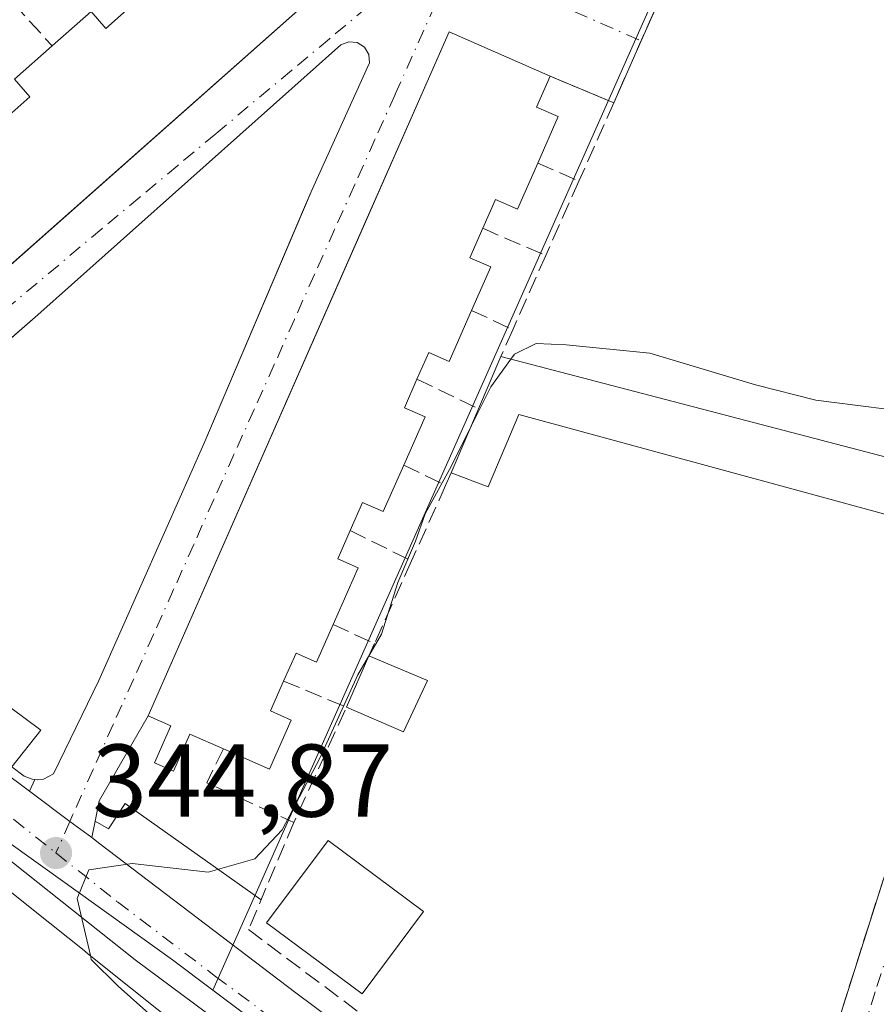
# Model space of a CAD drawing. Units: metres. Extents: x 583877 to 587418, y 4702106 to 4705846.
# Drawn here: x 583970 to 584053, y 4704208 to 4704304 of the extents above; entities that cross this region are included whole.
import ezdxf

# ---------------------------------------------------------------- set-up
doc = ezdxf.new("R2010")
doc.units = ezdxf.units.M
doc.header["$MEASUREMENT"] = 0
doc.linetypes.add('DGN Style 3', pattern=[2.307223458686699, 1.648016756204785, -0.6592067024819142])
doc.linetypes.add('DGN Style 4', pattern=[2.6384748266838614, 1.318413404963828, -0.6592067024819142, 0.001648016756204785, -0.6592067024819142])
for name, color, linetype, lineweight in [('Carretera de calzada única Cxs', 7, 'Continuous', 13), ('Carretera de calzada única eje', 7, 'DGN Style 4', 0), ('Comarca CxS', 21, 'Continuous', 0), ('Comunidad Autónoma CxS', 142, 'Continuous', 0), ('Curva de nivel normal', 30, 'Continuous', 0), ('Edificación Cxs', 1, 'Continuous', 13), ('Elemento construido', 1, 'Continuous', 0), ('Municipio CxS', 4, 'Continuous', 0), ('Muro lineal', 1, 'DGN Style 3', 13), ('Núcleo urbano CxS', 7, 'Continuous', 0), ('Provincia CxS', 1, 'Continuous', 0), ('Punto de cota en terreno', 7, 'Continuous', 0), ('Rótulo de punto de cota en terreno', 7, 'Continuous', 0), ('Suelo desnudo CxS', 253, 'Continuous', 0), ('Vía urbana Cxs', 4, 'Continuous', 0), ('Vía urbana eje', 4, 'DGN Style 4', 0)]:
    doc.layers.add(name, color=color, linetype=linetype, lineweight=lineweight)
doc.styles.add('Style-Arial', font='txt')

# ---------------------------------------------------------------- blocks, each defined once
blk = doc.blocks.new('5PATER')
at = {"layer": 'Suelo desnudo CxS', "linetype": 'Continuous', "lineweight": 0}
h = blk.add_hatch(color=51, dxfattribs=at)
edge = h.paths.add_edge_path()
edge.add_ellipse((0, 0), major_axis=(-0.1095731443231308, -0.1110710700762829), ratio=0.9994222409660322, start_angle=0, end_angle=360)
blk = doc.blocks.new('*U25')
at = {"layer": 'Carretera de calzada única Cxs', "color": 7, "linetype": 'Continuous', "lineweight": 13}
for points in [[(583951.9101, 4704243.210100001, 343.8025000000052), (583970.9844000004, 4704228.9769, 344.6606999999931), (583974.9200999998, 4704226.040100001, 344.8323999999994), (583977.0223000003, 4704224.474400001, 344.9284999999945), (583977.8201000001, 4704223.880100001, 344.9658000000054), (583996.8101000004, 4704209.420100001, 346.1606999999931), (584040.1743999999, 4704177.0744, 346.8729000000022), (584040.7701000003, 4704176.630100001, 346.8950000000041), (584042.2301000003, 4704175.540100001, 346.9167000000016), (584044.7377000004, 4704173.6657, 347.1389000000054), (584069.0401, 4704155.5001, 347.4612000000052)], [(584076.4001000002, 4704141.9001, 348.5580000000046), (583981.2500999998, 4704212.600099999, 347.7048000000068), (583961.0601000004, 4704228.630100001, 344.9685999999929)]]:
    blk.add_polyline3d(points, dxfattribs=at)
blk = doc.blocks.new('*U34')
at = {"layer": 'Edificación Cxs', "color": 1, "linetype": 'Continuous', "lineweight": 13, "flags": 128}
for points, elevation in [([(584107.9200999998, 4704264.6501), (584105.1401000004, 4704255.350099999), (584108.2301000003, 4704254.420100001), (584108.9901000002, 4704254.1801), (584106.8201000001, 4704245.2601), (584097.3201000001, 4704247.5601), (584096.1401000004, 4704242.420100001), (584105.1201, 4704240.3201), (584101.0800999999, 4704224.2301), (584096.2600999996, 4704225.440099999), (584092.8300999999, 4704226.3101), (584091.8701, 4704226.550100001), (584093.3101000004, 4704232.2601), (584087.9501, 4704233.610099999), (584086.5301000001, 4704227.940099999), (584089.4700999996, 4704227.220100001), (584088.7801000001, 4704224.5001), (584092.1401000004, 4704223.6601), (584091.4801000003, 4704221.040100001), (584096.3501000004, 4704219.8201), (584099.9200999998, 4704218.9101), (584096.5601000004, 4704205.600099999), (584095.8901000004, 4704202.9101), (584087.7401000002, 4704204.940099999), (584086.9600999998, 4704205.1501), (584088.6001000004, 4704211.6501), (584083.8800999997, 4704212.8301), (584082.4901000002, 4704207.280099999), (584083.5301000001, 4704207.040100001), (584082.7100999998, 4704203.8301), (584087.2600999996, 4704202.690099999), (584086.5701000001, 4704199.9801), (584094.7100999998, 4704197.940099999), (584090.7301000003, 4704182.1501), (584082.3501000004, 4704184.2601), (584081.7801000001, 4704184.4101), (584082.2600999996, 4704186.300100001), (584077.7100999998, 4704187.4301), (584076.6001000004, 4704183.0601), (584074.1001000004, 4704183.690099999), (584072.4600999998, 4704177.1801), (584079.4600999998, 4704175.420100001), (584080.4801000003, 4704179.4301), (584081.1201, 4704179.2601), (584089.6001000004, 4704177.130100001), (584085.5301000001, 4704160.9901), (584076.3201000001, 4704163.300100001), (584076.4600999998, 4704163.860099999), (584078.3101000004, 4704171.220100001), (584071.7801000001, 4704172.850099999), (584070.5900999998, 4704168.0801), (584068.6901000004, 4704169.300100001), (584066.9600999998, 4704166.890100001), (584064.3201000001, 4704168.7301), (584065.7801000001, 4704171.040100001), (584057.0301000001, 4704175.770099999), (584058.4200999998, 4704178.8101), (584062.7600999996, 4704176.670100001), (584065.2600999996, 4704185.210100001), (584058.5301000001, 4704187.2401), (584055.7801000001, 4704179.370100001), (584046.9801000003, 4704182.190099999), (584051.8501000004, 4704198.350099999), (584060.3201000001, 4704195.800100001), (584060.9801000003, 4704197.970100001), (584067.9600999998, 4704195.880100001), (584070.2901, 4704203.6501), (584066.2100999998, 4704204.880100001), (584064.6001000004, 4704199.5601), (584061.6901000004, 4704200.4301), (584053.6001000004, 4704202.870100001), (584058.4200999998, 4704218.9301), (584066.8701, 4704216.390100001), (584068.1901000004, 4704220.770099999), (584060.3000999996, 4704223.1501), (584065.0500999996, 4704239.0001), (584074.2301000003, 4704236.2301), (584074.9801000003, 4704238.7401), (584084.1501000002, 4704235.9801), (584087.8101000004, 4704248.1601), (584089.3201000001, 4704253.1801), (584086.8901000004, 4704253.920100001), (584088.6401000004, 4704259.720100001), (584095.7600999996, 4704257.5701), (584095.9401000004, 4704257.5101), (584096.8501000004, 4704260.5001), (584095.7100999998, 4704260.840100001), (584093.3300999999, 4704261.550100001), (584095.3901000004, 4704268.4101), (584095.5900999998, 4704268.340100001), (584107.1501000002, 4704264.880100001)], 351.7690000000001), ([(584067.9600999998, 4704207.350099999), (584075.3201000001, 4704205.4001), (584076.8701, 4704211.2301), (584067.1101000002, 4704214.2601), (584065.8400999998, 4704209.4301), (584068.3300999999, 4704208.770099999)], 351.7690000000002), ([(584066.3901000004, 4704187.9101), (584065.7801000001, 4704185.4301), (584069.9200999998, 4704184.4301), (584070.7600999996, 4704187.880100001), (584066.1001000004, 4704189.0101), (584066.8501000004, 4704192.030099999), (584060.4401000004, 4704193.590100001), (584059.9101, 4704191.600099999), (584062.4600999998, 4704190.9901), (584061.9801000003, 4704188.9901)], 351.7690000000003)]:
    blk.add_lwpolyline(points, close=True, dxfattribs=dict(at, elevation=elevation))
at = {"layer": 'Edificación Cxs', "color": 1, "linetype": 'Continuous', "lineweight": 13}
for points in [[(584091.9600999998, 4704249.040100001, 351.7690000000002), (584095.1700999998, 4704248.1601, 351.7690000000002), (584097.2301000003, 4704255.5601, 351.7690000000002), (584094.0100999996, 4704256.440099999, 351.7690000000002)], [(584091.6401000004, 4704243.530099999, 351.7690000000002), (584089.3201000001, 4704235.890100001, 351.7690000000002), (584092.8501000004, 4704234.8201, 351.7690000000002), (584095.1700999998, 4704242.460100001, 351.7690000000002)], [(584078.8701, 4704234.6801, 351.7690000000002), (584073.7301000003, 4704235.5801, 351.7690000000002), (584072.3901000004, 4704230.800100001, 351.7690000000002), (584077.4001000002, 4704229.390100001, 351.7690000000002)], [(584086.1401000004, 4704218.0601, 351.7690000000002), (584089.3201000001, 4704217.210100001, 351.7690000000002), (584090.3501000004, 4704221.0601, 351.7690000000002), (584087.1501000002, 4704221.9101, 351.7690000000002)]]:
    blk.add_3dface(points, dxfattribs=at)

msp = doc.modelspace()

# ---------------------------------------------------------------- linework, layer by layer
at = {"layer": 'Carretera de calzada única Cxs', "color": 7, "linetype": 'Continuous', "lineweight": 13, "extrusion": (-0.1339550583682858, -0.1202058148509112, 0.9836699672215156), "elevation": -643362.5123347489, "flags": 128}
msp.add_lwpolyline([(-3111230.005315989, 3518135.574408909), (-3111221.326167873, 3518137.386260249), (-3111197.993506848, 3518142.154524032)], dxfattribs=at)
at = {"layer": 'Carretera de calzada única Cxs', "color": 7, "linetype": 'Continuous', "lineweight": 13, "extrusion": (-0.541172739478714, -0.6978082611627684, 0.4692501429920908), "elevation": -3598517.287803168, "flags": 128}
msp.add_lwpolyline([(-2421452.562835879, 1912598.57571708), (-2421447.653028946, 1912598.770153439), (-2421445.032331795, 1912598.878978915)], dxfattribs=at)
at = {"layer": 'Carretera de calzada única Cxs', "color": 7, "linetype": 'Continuous', "lineweight": 13, "extrusion": (0.5758744491087955, 0.7776039630553978, 0.2523899671226672), "elevation": 3994408.098576805, "flags": 128}
msp.add_lwpolyline([(2330384.631751711, -1041522.256424795), (2330383.636930341, -1041522.219628786), (2330359.770422718, -1041520.982998381), (2330305.671695247, -1041520.246969901)], dxfattribs=at)
at = {"layer": 'Carretera de calzada única Cxs', "color": 7, "linetype": 'Continuous', "lineweight": 13}
msp.add_polyline3d([(584082.2901, 4704136.890100001, 348.2339999999967), (584076.4001000002, 4704141.9001, 348.5580000000046), (583981.2500999998, 4704212.600099999, 347.7048000000068), (583961.0601000004, 4704228.630100001, 344.9685999999929), (583945.2100999998, 4704240.4801, 344.0632999999943), (583915.5000999998, 4704260.0701, 342.898199999996), (583907.2401000002, 4704264.0101, 341.1609999999928)], dxfattribs=at)
at = {"layer": 'Carretera de calzada única eje', "color": 7, "linetype": 'DGN Style 4', "lineweight": 0}
for points in [[(583937.7500999998, 4704249.840100001, 343.0788999999932), (583948.5601000004, 4704241.840100001, 343.6794999999984), (583956.4801000003, 4704235.920100001, 344.1153999999952), (583969.4401000004, 4704226.2501, 345.0145000000048), (583973.5601000004, 4704222.9801, 345.1055000000051)], [(583973.5601000004, 4704222.9801, 345.1055000000051), (583979.5301000001, 4704218.2401, 345.3816999999981), (583989.0301000001, 4704211.0101, 345.9499999999971), (584011.9501, 4704193.9801, 346.3944999999949), (584033.9301000005, 4704177.5801, 346.7890999999945), (584041.1700999998, 4704172.200099999, 347.0552000000025)]]:
    msp.add_polyline3d(points, dxfattribs=at)
at = {"layer": 'Comarca CxS', "color": 21, "linetype": 'Continuous', "lineweight": 0}
msp.add_3dface([(587330.010000654, 4703533.16998294), (583905.2300006296, 4703491.069982941), (583877.4200006295, 4705804.229982918), (587301.0500006551, 4705846.369982918)], dxfattribs=at)
at = {"layer": 'Comunidad Autónoma CxS', "color": 142, "linetype": 'Continuous', "lineweight": 0}
msp.add_3dface([(587330.010000654, 4703533.16998294), (583905.2300006296, 4703491.069982941), (583877.4200006295, 4705804.229982918), (587301.0500006551, 4705846.369982918)], dxfattribs=at)
at = {"layer": 'Curva de nivel normal', "color": 30, "linetype": 'Continuous', "lineweight": 0, "elevation": 345, "flags": 128}
for points in [[(584086.9403999997, 4704307.502900001), (584083.7199999997, 4704305.9001), (584081.3399999999, 4704303.0601), (584078.9000000004, 4704296.5101), (584072.1399999997, 4704280.700099999), (584067.5700000003, 4704273.770099999), (584065.25, 4704268.360099999), (584062.9199999999, 4704265.8201), (584058.4699999997, 4704265.4801), (584047.25, 4704266.9101), (584041.4000000004, 4704268.4101), (584031.1600000003, 4704271.460100001), (584023.04, 4704272.280099999), (584020.1399999997, 4704272.4101), (584018.0199999996, 4704271.390100001), (584017.6675000004, 4704270.904200001)], [(584017.6675000004, 4704270.904200001), (584015.7199999997, 4704268.220100001), (584013.8502000002, 4704264.4658)], [(584013.8502000002, 4704264.4658), (584011.9000000004, 4704260.550100001), (584009.3600000005, 4704255.880100001), (584008.4199999999, 4704253.220100001), (584006.7000000002, 4704249.220100001), (584005.1399999997, 4704244.220100001), (584002.8200000003, 4704240.2601), (583999.1500000004, 4704232.1801), (583995.4900000002, 4704225.2401), (583992.8300000001, 4704222.4101), (583988.3099999996, 4704221.120100001), (583980.9400000004, 4704221.960100001), (583976.7400000002, 4704221.360099999), (583975.6200000001, 4704218.550100001), (583976.8945000004, 4704213.0211)], [(583976.8945000004, 4704213.0211), (583976.9800000004, 4704212.6501), (583979.5999999996, 4704210.0601), (583982.2800000003, 4704207.670100001), (583987.4500000002, 4704202.140100001), (583996.0700000003, 4704194.0101), (584000.3399999999, 4704186.920100001), (584001.3865999999, 4704182.2216)]]:
    msp.add_lwpolyline(points, dxfattribs=at)
at = {"layer": 'Edificación Cxs', "color": 1, "linetype": 'Continuous', "lineweight": 13, "flags": 128}
for points, elevation in [([(584000.1201, 4704307.4901), (583945.6901000004, 4704259.270099999)], 347.371100000004), ([(583968.6901000004, 4704294.2601), (583971.0301000001, 4704296.3301), (583969.5301000001, 4704298.050100001), (583973.1901000004, 4704301.290100001), (583976.9600999998, 4704304.610099999), (583978.4001000002, 4704302.970100001), (583980.7001, 4704305.0001)], 347.371100000004), ([(583966.9200999998, 4704221.0001), (583971.2172999998, 4704217.5625), (583971.2302999999, 4704217.552100001), (583976.4515000005, 4704213.375499999), (583976.4611000001, 4704213.367699999), (583980.7830999997, 4704209.910499999), (583996.2600999996, 4704197.530099999)], 355.6606000000029)]:
    msp.add_lwpolyline(points, dxfattribs=dict(at, elevation=elevation))
for points, elevation in [([(584020.2801000001, 4704289.920100001), (584018.3201000001, 4704285.460100001), (584016.1700999998, 4704286.390100001), (584014.9401000004, 4704283.590100001), (584013.6901000004, 4704280.7401), (584015.7301000003, 4704279.840100001), (584013.8701, 4704275.630100001), (584011.6901000004, 4704270.670100001), (584009.7100999998, 4704271.550100001), (584008.5701000001, 4704268.940099999), (584007.3501000004, 4704266.1801), (584009.3501000004, 4704265.300100001), (584007.2801000001, 4704260.600099999), (584005.3000999996, 4704256.110099999), (584003.3000999996, 4704257.0001), (584002.1001000004, 4704254.2601), (584000.8901000004, 4704251.520099999), (584002.8501000004, 4704250.6501), (584000.4301000005, 4704245.1601), (583998.8201000001, 4704241.5101), (583996.8400999998, 4704242.380100001), (583995.6401000004, 4704239.6501), (583994.3501000004, 4704236.7601), (583996.3701, 4704235.880100001), (583994.2600999996, 4704231.110099999), (583989.8101000004, 4704233.0701), (583986.5401, 4704234.5101), (583984.9600999998, 4704230.920100001), (583983.1201, 4704231.7401), (583984.6901000004, 4704235.3301), (583982.5100999996, 4704236.290100001), (584011.6901000004, 4704302.6601), (584021.4801000003, 4704298.350099999), (584020.1700999998, 4704295.340100001), (584022.2701000003, 4704294.4301)], 348.7121999999944), ([(584016.6901000004, 4704271.1601), (584065.8201000001, 4704258.300100001), (584064.1401000004, 4704253.0701), (584018.4600999998, 4704265.540100001), (584015.4700999996, 4704258.5101), (584011.8901000004, 4704259.850099999), (584014.5401, 4704266.090100001)], 347.4728999999933)]:
    msp.add_lwpolyline(points, close=True, dxfattribs=dict(at, elevation=elevation))
at = {"layer": 'Edificación Cxs', "color": 1, "linetype": 'Continuous', "lineweight": 13, "extrusion": (-0.06797387224858728, 0.03770832870762838, 0.9969742397061271), "elevation": 138038.0542077007, "flags": 128}
msp.add_lwpolyline([(-4396944.492502289, -1765983.972235883), (-4397016.685521657, -1765990.672122983), (-4397017.665767996, -1765979.988067229)], dxfattribs=at)
at = {"layer": 'Edificación Cxs', "color": 1, "linetype": 'Continuous', "lineweight": 13, "extrusion": (0.0192099707233877, 0.04529979141874192, 0.998788719360719), "elevation": 224667.5329315457, "flags": 128}
msp.add_lwpolyline([(1298924.456567024, -4553406.670345459), (1298924.456567024, -4553412.184055978)], dxfattribs=at)
at = {"layer": 'Edificación Cxs', "color": 1, "linetype": 'Continuous', "lineweight": 13, "extrusion": (-0.009958295396955098, 0.002606628919148019, 0.9999470175156606), "elevation": 6792.966973871771, "flags": 128}
msp.add_lwpolyline([(583991.1820335299, 4704269.434996013), (584040.3148036139, 4704256.574952325)], dxfattribs=at)
at = {"layer": 'Edificación Cxs', "color": 1, "linetype": 'Continuous', "lineweight": 13, "extrusion": (-0.0068026971897527, -0.01601842659505097, 0.999848555192417), "elevation": -78981.08953630993, "flags": 128}
msp.add_lwpolyline([(-1301305.451757015, 4557575.765024362), (-1301305.451757015, 4557582.545439099)], dxfattribs=at)
at = {"layer": 'Edificación Cxs', "color": 1, "linetype": 'Continuous', "lineweight": 13, "extrusion": (-0.01490159003104451, -0.03412944812663964, 0.9993063210973488), "elevation": -168909.3892216653, "flags": 128}
msp.add_lwpolyline([(-1347150.607188361, 4541757.367852758), (-1347150.607188361, 4541762.794697549)], dxfattribs=at)
at = {"layer": 'Edificación Cxs', "color": 1, "linetype": 'Continuous', "lineweight": 13, "extrusion": (-0.0417491167662959, 0.01746272369655864, 0.9989755074726968), "elevation": 58113.50224650941, "flags": 128}
msp.add_lwpolyline([(-4565247.252146345, -1275184.210669572), (-4565247.252146345, -1275178.03664622)], dxfattribs=at)
at = {"layer": 'Edificación Cxs', "color": 1, "linetype": 'Continuous', "lineweight": 13, "extrusion": (-0.08145329642281915, 0.06226261932238571, 0.9947304794450464), "elevation": 245673.8560043028, "flags": 128}
msp.add_lwpolyline([(-4092073.568058967, -2380234.641287949), (-4092068.190496128, -2380233.46986064), (-4092066.737026187, -2380239.337726325)], dxfattribs=at)
at = {"layer": 'Edificación Cxs', "color": 1, "linetype": 'Continuous', "lineweight": 13}
for points in [[(583993.0500999996, 4704315.7401, 345.4324999999953), (584000.1201, 4704307.4901, 346.0176000000066), (583945.6901000004, 4704259.270099999, 346.0461000000068), (583944.6700999998, 4704260.4301, 346.7446000000054), (583936.9501, 4704269.1501, 344.5767999999953)], [(583973.1901000004, 4704301.290100001, 345.1826000000001), (583976.9600999998, 4704304.610099999, 345.1499999999942), (583978.4001000002, 4704302.970100001, 346.7666999999929), (583980.7001, 4704305.0001, 346.8138000000035)], [(583968.6901000004, 4704294.2601, 346.9812999999995), (583971.0301000001, 4704296.3301, 346.805600000007), (583969.5301000001, 4704298.050100001, 345.1423000000068), (583973.1901000004, 4704301.290100001, 345.1826000000001)], [(584021.4801000003, 4704298.350099999, 346.0742999999929), (584020.1700999998, 4704295.340100001, 347.4818999999989), (584022.2701000003, 4704294.4301, 345.9541000000027), (584020.2801000001, 4704289.920100001, 346.9921999999933)], [(584020.2801000001, 4704289.920100001, 346.9921999999933), (584018.3201000001, 4704285.460100001, 346.9383999999991), (584016.1700999998, 4704286.390100001, 348.1236999999965), (584014.9401000004, 4704283.590100001, 348.3733000000066)], [(584014.9401000004, 4704283.590100001, 348.3733000000066), (584013.6901000004, 4704280.7401, 348.4953999999998), (584015.7301000003, 4704279.840100001, 346.9548999999971), (584013.8701, 4704275.630100001, 347.0568000000058)], [(584013.8701, 4704275.630100001, 347.0568000000058), (584011.6901000004, 4704270.670100001, 347.0864000000001), (584009.7100999998, 4704271.550100001, 348.4149000000034), (584008.5701000001, 4704268.940099999, 348.4415000000009)], [(584008.5701000001, 4704268.940099999, 348.4415000000009), (584007.3501000004, 4704266.1801, 348.2053000000014), (584009.3501000004, 4704265.300100001, 347.2189000000071), (584007.2801000001, 4704260.600099999, 346.8160999999964)], [(584064.1401000004, 4704253.0701, 347.152900000001), (584018.4600999998, 4704265.540100001, 347.4728999999934), (584015.4700999996, 4704258.5101, 346.8570999999938), (584011.8901000004, 4704259.850099999, 346.6600999999937)], [(584007.2801000001, 4704260.600099999, 346.8160999999964), (584005.3000999996, 4704256.110099999, 347.7256000000052), (584003.3000999996, 4704257.0001, 348.7121999999945), (584002.1001000004, 4704254.2601, 348.5978999999934)], [(584002.1001000004, 4704254.2601, 348.5978999999934), (584000.8901000004, 4704251.520099999, 348.505799999999), (584002.8501000004, 4704250.6501, 347.4616999999998), (584000.4301000005, 4704245.1601, 347.3522999999986)], [(584000.4301000005, 4704245.1601, 347.3522999999986), (583998.8201000001, 4704241.5101, 347.3845000000001), (583996.8400999998, 4704242.380100001, 348.3745000000054), (583995.6401000004, 4704239.6501, 348.2027999999991)], [(583995.6401000004, 4704239.6501, 348.2027999999991), (583994.3501000004, 4704236.7601, 348.2546000000002), (583996.3701, 4704235.880100001, 346.755799999999), (583994.2600999996, 4704231.110099999, 346.508600000001), (583989.8101000004, 4704233.0701, 347.6728000000003)], [(583989.8101000004, 4704233.0701, 347.6728000000003), (583986.5401, 4704234.5101, 347.9758000000002), (583984.9600999998, 4704230.920100001, 345.8444000000018), (583983.1201, 4704231.7401, 345.3178999999946), (583984.6901000004, 4704235.3301, 347.1171000000031), (583982.5100999996, 4704236.290100001, 345.764599999995)], [(584009.2001, 4704217.290100001, 346.7229999999981), (584003.2600999996, 4704209.300100001, 346.6851000000024), (583993.9901000002, 4704216.190099999, 346.4891000000061), (583999.9401000004, 4704224.1801, 346.6542000000045), (584009.2001, 4704217.290100001, 346.7229999999981)], [(583966.9200999998, 4704221.0001, 349.1714000000065), (583971.2172999998, 4704217.5625, 350.4499999999971), (583971.2302999999, 4704217.552100001, 350.4456000000064), (583976.4515000005, 4704213.375499999, 351.4725000000035), (583976.4611000001, 4704213.367699999, 351.4741999999969), (583980.7830999997, 4704209.910499999, 350.655700000003), (583996.2600999996, 4704197.530099999, 350.9912999999942), (583996.6612999998, 4704197.231899999, 351.1903000000021), (583996.6979, 4704197.204700001, 351.2106000000058), (584006.6501000002, 4704189.8101, 350.1659999999974), (584003.9260999998, 4704185.8827, 354.4516000000003), (583999.9404999996, 4704180.136299999, 353.7194000000018), (583999.5894999999, 4704179.6303, 353.5497000000032), (583998.4993000003, 4704178.058499999, 353.1699999999983), (583997.8766999999, 4704177.1611, 352.9590999999928), (583995.8870999999, 4704174.292300001, 351.6157999999996), (583994.0884999996, 4704171.699300001, 351.2807999999932), (583994.0000999998, 4704171.571900001, 351.2455999999947), (583991.2801000001, 4704167.6501, 347.4268000000012)]]:
    msp.add_polyline3d(points, dxfattribs=at)
for points in [[(584009.6001000004, 4704239.720100001, 347.0243000000046), (584007.2600999996, 4704234.7401, 347.0243000000046), (584001.7401000002, 4704237.130100001, 347.0243000000046), (584003.9101, 4704242.100099999, 347.0243000000046)], [(584009.2001, 4704217.290100001, 346.7229999999981), (584003.2600999996, 4704209.300100001, 346.7229999999981), (583993.9901000002, 4704216.190099999, 346.7229999999981), (583999.9401000004, 4704224.1801, 346.7229999999981)]]:
    msp.add_3dface(points, dxfattribs=at)
at = {"layer": 'Elemento construido', "color": 1, "linetype": 'Continuous', "lineweight": 0}
for points in [[(583971.8000999996, 4704230.0701, 344.6463999999978), (583972.3400999998, 4704230.1501, 344.6536999999953), (583973.3201000001, 4704230.6501, 344.6138000000064), (583977.7200999996, 4704239.700099999, 344.8273000000045), (583987.9101, 4704262.690099999, 344.5981000000029), (583998.3901000004, 4704287.340100001, 344.1515000000072), (584003.9700999996, 4704299.640100001, 344.0144), (584003.9001000002, 4704300.460100001, 343.8221000000049), (584003.4700999996, 4704301.170100001, 343.645199999999), (584002.7701000003, 4704301.610099999, 343.5385999999999), (584001.9501, 4704301.690099999, 343.6414999999979), (584001.1801000005, 4704301.4001, 343.825800000006), (583971.8000999996, 4704275.1801, 343.3356000000058), (583951.4001000002, 4704257.4301, 344.1934999999939)], [(583960.5601000004, 4704243.460100001, 344.542300000001), (583972.0900999998, 4704234.9101, 344.6606000000029), (583969.2801000001, 4704231.3301, 344.5681999999942), (583970.4801000003, 4704230.440099999, 344.6140000000014), (583971.2500999998, 4704230.130100001, 344.6353999999992), (583971.8000999996, 4704230.0701, 344.6463999999978)], [(583982.5100999996, 4704236.290100001, 345.764599999995), (583977.7427000003, 4704228.033600001, 344.6763000000064), (583977.3647999996, 4704226.0681, 344.8113000000012), (583978.6498999996, 4704225.312200001, 344.8784000000014), (583980.2752, 4704227.769099999, 344.770399999994), (583993.4489000002, 4704218.4318, 346.4735999999975)]]:
    msp.add_polyline3d(points, dxfattribs=at)
at = {"layer": 'Municipio CxS', "color": 4, "linetype": 'Continuous', "lineweight": 0}
msp.add_3dface([(587330.010000654, 4703533.16998294), (583905.2300006296, 4703491.069982941), (583877.4200006295, 4705804.229982918), (587301.0500006551, 4705846.369982918)], dxfattribs=at)
at = {"layer": 'Muro lineal', "color": 1, "linetype": 'DGN Style 3', "lineweight": 13, "extrusion": (-0.2504829760561634, 0.3049536707871243, 0.9188370570343285), "elevation": 1288635.770875663, "flags": 128}
msp.add_lwpolyline([(-3437170.761339795, -2999472.806744799), (-3437162.827114263, -2999472.153233049), (-3437163.05409572, -2999467.189939273)], dxfattribs=at)
at = {"layer": 'Muro lineal', "color": 1, "linetype": 'DGN Style 3', "lineweight": 13, "extrusion": (0.03236592730579924, 0.07341211371288306, 0.9967763582217641), "elevation": 364599.7043998999, "flags": 128}
msp.add_lwpolyline([(1363378.546035148, -4525468.072538286), (1363378.546035148, -4525456.110714675)], dxfattribs=at)
at = {"layer": 'Muro lineal', "color": 1, "linetype": 'DGN Style 3', "lineweight": 13, "extrusion": (0.02018197848331788, -0.008471851583889991, 0.9997604290404974), "elevation": -27721.4170925642, "flags": 128}
msp.add_lwpolyline([(4563678.42597594, 1282019.860632166), (4563678.42597594, 1282013.167466828)], dxfattribs=at)
at = {"layer": 'Muro lineal', "color": 1, "linetype": 'DGN Style 3', "lineweight": 13, "extrusion": (0.03632904524693251, 0.08168661060850903, 0.9959957319781749), "elevation": 405839.6854808638, "flags": 128}
msp.add_lwpolyline([(1378011.642184051, -4517506.511111656), (1378011.642184051, -4517498.159955356)], dxfattribs=at)
at = {"layer": 'Muro lineal', "color": 1, "linetype": 'DGN Style 3', "lineweight": 13, "extrusion": (0.06649954120800278, -0.0293331309575163, 0.9973551917182537), "elevation": -98808.3971334422, "flags": 128}
msp.add_lwpolyline([(4539856.847373302, 1360646.966093627), (4539856.847373302, 1360642.593600421)], dxfattribs=at)
at = {"layer": 'Muro lineal', "color": 1, "linetype": 'DGN Style 3', "lineweight": 13, "extrusion": (-0.01870485985694854, -0.04195482584416198, 0.9989444032608211), "elevation": -207945.3741513921, "flags": 128}
msp.add_lwpolyline([(-1382161.472356327, 4529657.817894069), (-1382161.472356327, 4529649.926410923)], dxfattribs=at)
at = {"layer": 'Muro lineal', "color": 1, "linetype": 'DGN Style 3', "lineweight": 13, "extrusion": (0.2716139979047846, -0.1167230088678475, 0.9553018242121262), "elevation": -390138.7008384308, "flags": 128}
msp.add_lwpolyline([(4552674.054020199, 1261867.037237872), (4552674.054020199, 1261860.064385517)], dxfattribs=at)
at = {"layer": 'Muro lineal', "color": 1, "linetype": 'DGN Style 3', "lineweight": 13, "extrusion": (-0.02480304537359169, -0.05588436160995632, 0.9981291234442783), "elevation": -277035.575148669, "flags": 128}
msp.add_lwpolyline([(-1374568.635552133, 4528261.523630236), (-1374568.635552133, 4528253.620619275)], dxfattribs=at)
at = {"layer": 'Muro lineal', "color": 1, "linetype": 'DGN Style 3', "lineweight": 13, "extrusion": (0.2426457416205461, -0.1143293219045215, 0.9633544779707351), "elevation": -395793.8254918088, "flags": 128}
msp.add_lwpolyline([(4504475.635863709, 1422788.817247012), (4504475.63586371, 1422784.238739655)], dxfattribs=at)
at = {"layer": 'Muro lineal', "color": 1, "linetype": 'DGN Style 3', "lineweight": 13, "extrusion": (0.09554468048011354, 0.2115048909945852, 0.9726956847428293), "elevation": 1051113.092645674, "flags": 128}
msp.add_lwpolyline([(1404428.26690099, -4403863.191107498), (1404428.26690099, -4403860.269323862)], dxfattribs=at)
at = {"layer": 'Muro lineal', "color": 1, "linetype": 'DGN Style 3', "lineweight": 13, "extrusion": (0.2200632773312567, -0.1050553333745769, 0.9698121111327611), "elevation": -365351.779073405, "flags": 128}
msp.add_lwpolyline([(4496923.816973822, 1454443.761034709), (4496923.816973822, 1454436.939722551)], dxfattribs=at)
at = {"layer": 'Muro lineal', "color": 1, "linetype": 'DGN Style 3', "lineweight": 13, "extrusion": (0.016052874862146, -0.007730622777174366, 0.999841258740675), "elevation": -26645.10731289392, "flags": 128}
msp.add_lwpolyline([(4491786.238285852, 1514687.705418689), (4491786.238285852, 1514683.187346064)], dxfattribs=at)
at = {"layer": 'Muro lineal', "color": 1, "linetype": 'DGN Style 3', "lineweight": 13, "extrusion": (0.0231839019290791, 0.05194911351631459, 0.9983805868987097), "elevation": 258267.9020626728, "flags": 128}
msp.add_lwpolyline([(1383854.165725854, -4526519.201768796), (1383854.165725854, -4526517.874591247)], dxfattribs=at)
at = {"layer": 'Muro lineal', "color": 1, "linetype": 'DGN Style 3', "lineweight": 13, "extrusion": (0.0150739796733598, 0.03343682763484365, 0.9993271504840269), "elevation": 166445.3628182859, "flags": 128}
msp.add_lwpolyline([(1400975.335408973, -4525558.836320517), (1400975.335408973, -4525550.801443536)], dxfattribs=at)
at = {"layer": 'Muro lineal', "color": 1, "linetype": 'DGN Style 3', "lineweight": 13, "extrusion": (0.2060894742572774, -0.1018324460902275, 0.9732200581182243), "elevation": -358349.7700931034, "flags": 128}
msp.add_lwpolyline([(4476196.518201279, 1518656.278039135), (4476196.518201279, 1518649.458693877)], dxfattribs=at)
at = {"layer": 'Muro lineal', "color": 1, "linetype": 'DGN Style 3', "lineweight": 13, "extrusion": (-0.01835538828372531, -0.040778452645068, 0.9989995983586919), "elevation": -202205.101077285, "flags": 128}
msp.add_lwpolyline([(-1398358.719866728, 4524903.534148019), (-1398358.719866728, 4524894.730313645)], dxfattribs=at)
at = {"layer": 'Muro lineal', "color": 1, "linetype": 'DGN Style 3', "lineweight": 13, "extrusion": (0.1449901142973173, -0.06725227244269795, 0.9871448721476216), "elevation": -231354.0009926332, "flags": 128}
msp.add_lwpolyline([(4513253.201877834, 1431083.509547594), (4513253.201877834, 1431079.031609844)], dxfattribs=at)
at = {"layer": 'Muro lineal', "color": 1, "linetype": 'DGN Style 3', "lineweight": 13, "extrusion": (-0.003633997903087242, -0.008227919786595669, 0.9999595468793854), "elevation": -40481.78486310213, "flags": 128}
msp.add_lwpolyline([(584001.8433814918, 4704069.451524979), (584001.3133421087, 4704068.251484356)], dxfattribs=at)
at = {"layer": 'Muro lineal', "color": 1, "linetype": 'DGN Style 3', "lineweight": 13, "extrusion": (0.2290327564293864, -0.127302017497291, 0.9650586473492049), "elevation": -464769.0309304621, "flags": 128}
msp.add_lwpolyline([(4395494.02314824, 1713051.007655646), (4395494.784041006, 1713044.214261928), (4395482.507185957, 1713043.21324672)], dxfattribs=at)
at = {"layer": 'Muro lineal', "color": 1, "linetype": 'DGN Style 3', "lineweight": 13, "extrusion": (-0.1460519482044807, -0.3363662667454796, 0.9303368008529945), "elevation": -1667314.712386338, "flags": 128}
msp.add_lwpolyline([(-1337931.926731502, 4230939.943593157), (-1337932.110321203, 4230936.026015542), (-1337922.836442905, 4230935.819310555)], dxfattribs=at)
at = {"layer": 'Muro lineal', "color": 1, "linetype": 'DGN Style 3', "lineweight": 13}
msp.add_polyline3d([(583996.6201, 4704225.9301, 346.1603999999934), (583992.2301000003, 4704215.550100001, 346.1474000000017), (584040.7301000003, 4704179.220100001, 346.867499999993), (584064.1401000004, 4704253.0701, 347.152900000001)], dxfattribs=at)
at = {"layer": 'Núcleo urbano CxS', "color": 7, "linetype": 'Continuous', "lineweight": 0, "extrusion": (-0.9128928230782681, 0.4064235968112022, 0.03803358420179902), "elevation": 1378795.784874335, "flags": 128}
msp.add_lwpolyline([(-4535225.790080506, -52135.94388020562), (-4535217.513183418, -52135.51388481967), (-4535168.372003183, -52135.01961797055), (-4535101.164203219, -52133.82644816196), (-4535067.363186562, -52132.73055524122)], dxfattribs=at)
at = {"layer": 'Núcleo urbano CxS', "color": 7, "linetype": 'Continuous', "lineweight": 0}
for points in [[(584053.1101000002, 4704354.449100001, 342.3239999999932), (584049.7487000005, 4704346.885500001, 342.7541000000056), (584029.7915000003, 4704301.9793, 343.2474999999977), (584002.4961000001, 4704240.563899999, 344.4398999999976), (583988.7867000002, 4704209.6679, 345.5350000000035), (583984.8501000004, 4704212.6215, 345.366399999999), (583972.5093, 4704221.4849, 344.8163000000059), (583935.2474999996, 4704248.137700001, 342.8582000000025), (583900.7430999996, 4704268.531099999, 340.3078999999998), (583916.7950999998, 4704275.076500001, 340.0032999999967), (583941.8465, 4704288.941500001, 339.4590000000026), (583966.1190999999, 4704318.7937, 337.4026000000013), (583986.2345000004, 4704342.6975, 338.4348999999929), (583988.8605000004, 4704346.019900001, 338.2623000000021), (584007.5549, 4704369.6733, 339.7302999999956), (584009.5040999996, 4704372.1395, 339.9976000000024)], [(584126.3589000005, 4704315.3869, 345.1184999999969), (584125.4397, 4704311.4869, 345.1597000000039), (584098.7562999995, 4704195.266899999, 346.5304999999935), (584096.5773, 4704188.4307, 346.6399999999995), (584081.6142999995, 4704141.4659, 347.7350000000006), (584081.0043000003, 4704139.5449, 347.6345000000001), (584056.2562999995, 4704161.1063, 347.209400000007), (584040.8349000001, 4704172.2433, 346.8282000000036), (584003.1306999996, 4704198.949100001, 346.0454000000027), (584002.2747, 4704199.551100001, 346.0111999999936), (583988.7867000002, 4704209.6679, 345.5350000000035), (584002.4961000001, 4704240.563899999, 344.4398999999976), (584029.7915000003, 4704301.9793, 343.2474999999977), (584049.7487000005, 4704346.885500001, 342.7541000000056), (584053.1101000002, 4704354.449100001, 342.3239999999932), (584091.6410999997, 4704334.382900001, 343.9244000000036), (584128.0056999996, 4704322.373500001, 345.0069999999978)], [(583988.7867000002, 4704209.6679, 345.5350000000035), (584002.2747, 4704199.551100001, 346.0111999999936), (584003.1306999996, 4704198.949100001, 346.0454000000027), (584040.8349000001, 4704172.2433, 346.8282000000036), (584056.2562999995, 4704161.1063, 347.209400000007), (584081.0043000003, 4704139.5449, 347.6345000000001), (584089.5648999996, 4704117.799500001, 348.0169000000024), (584090.1832999997, 4704116.2225, 348.0400999999983), (584052.7585000005, 4704090.954500001, 345.7744999999995), (584049.4688999997, 4704095.8245, 345.5896999999969), (584049.0900999998, 4704096.385500001, 345.5887999999977), (584038.3032999998, 4704112.3639, 344.2566999999981), (584023.4222999997, 4704134.404300001, 344.1242999999959), (584001.5126999998, 4704150.935699999, 342.895399999994), (583983.4253000002, 4704142.9527, 339.835699999996), (583973.7462999999, 4704150.038699999, 339.3301999999967), (583956.6656999998, 4704162.543500001, 338.8163999999961), (583938.8443, 4704175.589500001, 339.2084000000032), (583926.6343, 4704184.526900001, 339.0494999999937), (583900.9523, 4704203.3233, 338.3748000000051), (583900.7430999996, 4704268.531099999, 340.3078999999998), (583935.2474999996, 4704248.137700001, 342.8582000000025), (583972.5093, 4704221.4849, 344.8163000000059), (583984.8501000004, 4704212.6215, 345.366399999999)]]:
    msp.add_polyline3d(points, close=True, dxfattribs=at)
for points in [[(583900.7430999996, 4704268.531099999, 340.3078999999998), (583935.2474999996, 4704248.137700001, 342.8582000000025), (583972.5093, 4704221.4849, 344.8163000000059), (583984.8501000004, 4704212.6215, 345.366399999999), (583988.7867000002, 4704209.6679, 345.5350000000035)], [(583988.7867000002, 4704209.6679, 345.5350000000035), (584002.2747, 4704199.551100001, 346.0111999999936), (584003.1306999996, 4704198.949100001, 346.0454000000027), (584040.8349000001, 4704172.2433, 346.8282000000036), (584056.2562999995, 4704161.1063, 347.209400000007), (584081.0043000003, 4704139.5449, 347.6345000000001)]]:
    msp.add_polyline3d(points, dxfattribs=at)
at = {"layer": 'Provincia CxS', "color": 1, "linetype": 'Continuous', "lineweight": 0}
msp.add_3dface([(587330.010000654, 4703533.16998294), (583905.2300006296, 4703491.069982941), (583877.4200006295, 4705804.229982918), (587301.0500006551, 4705846.369982918)], dxfattribs=at)
at = {"layer": 'Vía urbana Cxs', "color": 4, "linetype": 'Continuous', "lineweight": 0, "extrusion": (0.6631167185609008, -0.748516009373197, 3.573579775849671e-05), "elevation": -3133989.213708993, "flags": 128}
msp.add_lwpolyline([(3556565.670363691, 458.041705010892), (3556588.287150526, 459.1827050116093), (3556638.387578296, 458.0132050108735)], dxfattribs=at)
at = {"layer": 'Vía urbana Cxs', "color": 4, "linetype": 'Continuous', "lineweight": 0, "extrusion": (0.9150242447799244, -0.40339880271499, 0.0001934762051389005), "elevation": -1363307.750849398, "flags": 128}
msp.add_lwpolyline([(4540152.738148307, 608.7357214642045), (4540147.394662206, 608.9846214688691), (4540140.814885333, 609.6954214821735)], dxfattribs=at)
at = {"layer": 'Vía urbana Cxs', "color": 4, "linetype": 'Continuous', "lineweight": 0, "extrusion": (0.02018197848331788, -0.008471851583889991, 0.9997604290404974), "elevation": -27721.4170925642, "flags": 128}
msp.add_lwpolyline([(4563678.42597594, 1282013.167466828), (4563678.42597594, 1282019.860632166)], dxfattribs=at)
at = {"layer": 'Vía urbana Cxs', "color": 4, "linetype": 'Continuous', "lineweight": 0, "extrusion": (0.9532521092300018, -0.3021760388945292, 0.0002403467595650852), "elevation": -864752.1017672383, "flags": 128}
msp.add_lwpolyline([(4660752.012748777, 554.7078815086303), (4660788.206848757, 554.6645815073894), (4660829.484360352, 554.9932815168816)], dxfattribs=at)
at = {"layer": 'Vía urbana Cxs', "color": 4, "linetype": 'Continuous', "lineweight": 0, "extrusion": (-0.4566638470418847, 0.1480538075465665, 0.8772332648023958), "elevation": 430099.7108895085, "flags": 128}
msp.add_lwpolyline([(-4655032.984129991, -785211.3856180849), (-4655023.659803804, -785213.6526057401), (-4655021.673565321, -785213.3713934519)], dxfattribs=at)
at = {"layer": 'Vía urbana Cxs', "color": 4, "linetype": 'Continuous', "lineweight": 0, "extrusion": (0.006855054005352516, 0.01455679457621546, 0.9998705456039044), "elevation": 72826.26357399166, "flags": 128}
msp.add_lwpolyline([(583954.897498823, 4703667.240519754), (583955.4271234941, 4703668.365038902)], dxfattribs=at)
at = {"layer": 'Vía urbana Cxs', "color": 4, "linetype": 'Continuous', "lineweight": 0, "extrusion": (-0.01967837842404241, 0.002145231977712428, 0.9998040605050381), "elevation": -1055.374424283695, "flags": 128}
msp.add_lwpolyline([(-4739810.324840631, 70715.37682738918), (-4739810.324840631, 70715.66477941617)], dxfattribs=at)
at = {"layer": 'Vía urbana Cxs', "color": 4, "linetype": 'Continuous', "lineweight": 0, "extrusion": (-0.541172739478714, -0.6978082611627684, 0.4692501429920908), "elevation": -3598517.287803168, "flags": 128}
msp.add_lwpolyline([(-2421452.562835879, 1912598.57571708), (-2421447.653028946, 1912598.770153439), (-2421445.032331795, 1912598.878978915)], dxfattribs=at)
at = {"layer": 'Vía urbana Cxs', "color": 4, "linetype": 'Continuous', "lineweight": 0, "extrusion": (0.01506768836628544, 0.07011204375082689, 0.9974253185519097), "elevation": 338966.0163669213, "flags": 128}
msp.add_lwpolyline([(417469.9900112726, -4709733.902087621), (417469.9900112726, -4709732.267792122)], dxfattribs=at)
at = {"layer": 'Vía urbana Cxs', "color": 4, "linetype": 'Continuous', "lineweight": 0}
for points in [[(583962.6190999999, 4704274.267700001, 347.1870999999956), (584000.1201, 4704307.4901, 346.0176000000066)], [(584032.4600999998, 4704306.670100001, 344.9680999999982), (584030.3043999998, 4704301.7807, 345.2168999999994), (584027.6501000002, 4704295.7601, 345.9278000000049), (584021.4801000003, 4704298.350099999, 346.0742999999929), (584011.6901000004, 4704302.6601, 345.2437999999966), (584010.3962000003, 4704299.7171, 346.5504999999976), (584003.3958999999, 4704283.7949, 346.9977999999974), (583982.5100999996, 4704236.290100001, 345.764599999995), (583977.7427000003, 4704228.033600001, 344.6763000000064), (583977.3647999996, 4704226.0681, 344.8113000000012), (583977.0223000003, 4704224.474400001, 344.9284999999945), (583974.9200999998, 4704226.040100001, 344.8323999999994), (583970.9844000004, 4704228.9769, 344.6606999999931), (583971.5138999998, 4704230.101299999, 344.6407000000036), (583971.8000999996, 4704230.0701, 344.6463999999978), (583972.3400999998, 4704230.1501, 344.6536999999953), (583973.3201000001, 4704230.6501, 344.6138000000064), (583977.7200999996, 4704239.700099999, 344.8273000000045), (583987.9101, 4704262.690099999, 344.5981000000029), (583997.6716, 4704285.6502, 343.7969000000012), (583998.3901000004, 4704287.340100001, 344.1515000000072), (584003.9700999996, 4704299.640100001, 344.0144), (584003.9001000002, 4704300.460100001, 343.8221000000049), (584003.4700999996, 4704301.170100001, 343.645199999999), (584002.7701000003, 4704301.610099999, 343.5385999999999), (584001.9501, 4704301.690099999, 343.6414999999979), (584001.1801000005, 4704301.4001, 343.825800000006), (583971.8000999996, 4704275.1801, 343.3356000000058), (583966.0598999998, 4704270.1856, 343.8934000000008)], [(584021.4801000003, 4704298.350099999, 346.0742999999929), (584011.6901000004, 4704302.6601, 345.2437999999966), (584010.3962000003, 4704299.7171, 346.5504999999976), (584003.3958999999, 4704283.7949, 346.9977999999974), (583982.5100999996, 4704236.290100001, 345.764599999995)], [(583971.8000999996, 4704230.0701, 344.6463999999978), (583972.3400999998, 4704230.1501, 344.6536999999953), (583973.3201000001, 4704230.6501, 344.6138000000064), (583977.7200999996, 4704239.700099999, 344.8273000000045), (583987.9101, 4704262.690099999, 344.5981000000029), (583997.6716, 4704285.6502, 343.7969000000012), (583998.3901000004, 4704287.340100001, 344.1515000000072), (584003.9700999996, 4704299.640100001, 344.0144), (584003.9001000002, 4704300.460100001, 343.8221000000049), (584003.4700999996, 4704301.170100001, 343.645199999999), (584002.7701000003, 4704301.610099999, 343.5385999999999), (584001.9501, 4704301.690099999, 343.6414999999979), (584001.1801000005, 4704301.4001, 343.825800000006), (583971.8000999996, 4704275.1801, 343.3356000000058), (583966.0598999998, 4704270.1856, 343.8934000000008), (583951.4001000002, 4704257.4301, 344.1934999999939), (583945.4501, 4704250.700099999, 343.6410999999935), (583945.1601, 4704249.970100001, 343.5709000000061), (583945.3120999997, 4704249.238800001, 343.5507000000071)], [(584060.3201000001, 4704195.800100001, 349.0169000000024), (584051.8501000004, 4704198.350099999, 347.8233000000037), (584046.9801000003, 4704182.190099999, 348.5378999999957), (584044.7377000004, 4704173.6657, 347.1389000000054), (584042.2301000003, 4704175.540100001, 346.9167000000016), (584040.7701000003, 4704176.630100001, 346.8950000000041), (584040.1743999999, 4704177.0744, 346.8729000000022), (584040.7301000003, 4704179.220100001, 346.867499999993), (584051.6671000002, 4704213.722200001, 346.8242000000027), (584064.1401000004, 4704253.0701, 347.152900000001)]]:
    msp.add_polyline3d(points, dxfattribs=at)
at = {"layer": 'Vía urbana eje', "color": 4, "linetype": 'DGN Style 4', "lineweight": 0}
for points in [[(584008.8201000001, 4704311.5101, 342.9483000000037), (584003.7500999998, 4704305.0601, 343.4545999999973), (584000.0800999999, 4704301.9801, 344.0746000000072), (583996.4001000002, 4704298.9101, 344.1852999999974), (583989.0500999996, 4704292.7601, 343.7363000000041), (583985.3701, 4704289.690099999, 344.311600000001), (583981.7001, 4704286.610099999, 344.1931000000041), (583978.0201000003, 4704283.540100001, 344.147100000002), (583959.6401000004, 4704268.1601, 344.9590000000026), (583955.9600999998, 4704265.090100001, 345.179999999993), (583952.2901, 4704262.0101, 344.7201000000059), (583948.6101000002, 4704258.940099999, 345.4435999999987), (583941.2600999996, 4704252.790100001, 343.2621000000072), (583940.1901000004, 4704251.880100001, 343.1454999999987), (583937.7500999998, 4704249.840100001, 343.0788999999932)], [(584012.2901, 4704309.6601, 342.918399999995), (584010.3400999998, 4704305.300100001, 343.6736999999994), (584006.4401000004, 4704296.5601, 345.290599999993), (584004.4901000002, 4704292.200099999, 345.5099999999948), (584002.5301000001, 4704287.8301, 344.7897999999986), (584000.5800999999, 4704283.470100001, 345.2415000000037), (583998.6300999997, 4704279.100099999, 344.8619999999937), (583996.6801000005, 4704274.7401, 344.7832999999956), (583994.7301000003, 4704270.370100001, 345.0813000000053), (583992.7801000001, 4704266.0101, 344.5507999999973), (583990.8201000001, 4704261.640100001, 345.3567000000039), (583988.8701, 4704257.270099999, 345.2461999999941), (583986.9200999998, 4704252.9101, 344.7253000000055), (583984.9700999996, 4704248.540100001, 345.6659999999974), (583983.0201000003, 4704244.1801, 345.0648999999976), (583981.0701000001, 4704239.8101, 345.2428999999975), (583979.1101000002, 4704235.450099999, 344.718399999998), (583977.1601, 4704231.0801, 344.4379000000045), (583975.2100999998, 4704226.720100001, 344.7762999999977), (583974.9200999998, 4704226.040100001, 344.8323999999994), (583973.5601000004, 4704222.9801, 345.1055000000051)], [(584012.2901, 4704309.6601, 342.918399999995), (584016.8201000001, 4704307.6801, 343.1679000000004), (584021.3601000002, 4704305.690099999, 343.7256000000052), (584030.3043999998, 4704301.7807, 345.2168999999994)], [(584054.4001000002, 4704213.890100001, 347.597299999994), (584053.0100999996, 4704209.5101, 347.411500000002), (584051.6201, 4704205.120100001, 347.053899999999), (584048.8400999998, 4704196.360099999, 347.3435999999929), (584047.4501, 4704191.970100001, 347.3209000000061), (584044.6700999998, 4704183.210100001, 347.6410000000033), (584043.2701000003, 4704178.8301, 347.1897999999928), (584041.1700999998, 4704172.200099999, 347.0552000000025)]]:
    msp.add_polyline3d(points, dxfattribs=at)

# ---------------------------------------------------------------- block references
at = {"layer": 'Carretera de calzada única Cxs', "color": 7, "linetype": 'Continuous', "lineweight": 13}
msp.add_blockref('*U25', (0, 0), dxfattribs=at)
at = {"layer": 'Edificación Cxs', "color": 1, "linetype": 'Continuous', "lineweight": 13}
msp.add_blockref('*U34', (0, 0), dxfattribs=at)
at = {"layer": 'Punto de cota en terreno', "color": 7, "linetype": 'Continuous', "lineweight": 0, "xscale": 10, "yscale": 10, "zscale": 10}
msp.add_blockref('5PATER', (583973.5700000003, 4704222.980000001, 344.8699999999953), dxfattribs=at)

# ---------------------------------------------------------------- texts
at = {"layer": 'Rótulo de punto de cota en terreno', "color": 7, "linetype": 'Continuous', "lineweight": 0, "style": 'Style-Arial'}
msp.add_text('344,87', height=7.000000000000002, dxfattribs=at).set_placement((583977.0977999996, 4704226.5078))

doc.saveas('drawing.dxf')
